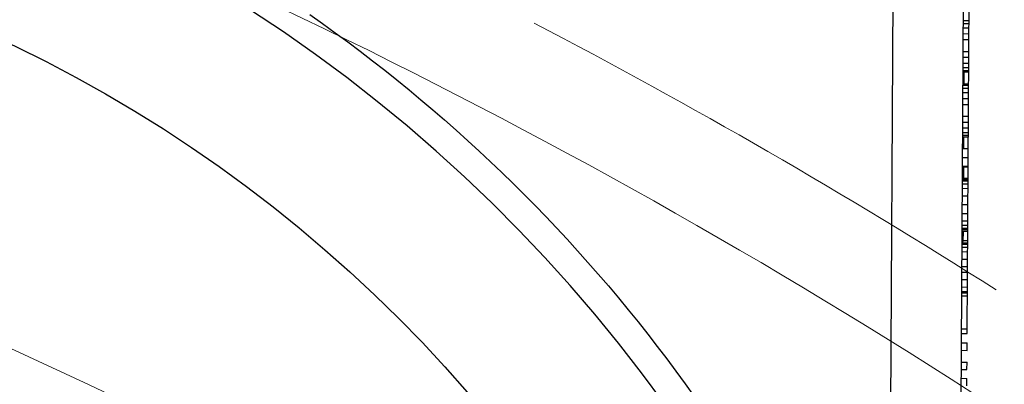
# Model space of a CAD drawing. Units: inches. Extents: x -924 to 4851, y -4106 to 4061.
# Drawn here: x 1992 to 2059, y -1689 to -1664 of the extents above; entities that cross this region are included whole.
import ezdxf

# ---------------------------------------------------------------- set-up
doc = ezdxf.new("R2010")
doc.units = ezdxf.units.IN
doc.header["$MEASUREMENT"] = 0
doc.layers.add('AS-kóty', color=130, linetype='Continuous')
doc.styles.get("Standard").update_dxf_attribs({"font": 'ARIAL.TTF'})
doc.dimstyles.get("Standard").update_dxf_attribs({"dimtxt": 0.18, "dimasz": 0.18, "dimexe": 0.18, "dimexo": 0.0625, "dimgap": 0.09, "dimtad": 0, "dimtih": 1, "dimtoh": 1, "dimdec": 4, "dimzin": 0, "dimdsep": 46, "dimtxsty": 'Standard', "dimcen": 0.09, "dimadec": 0, "dimazin": 0, "dimtfac": 1, "dimtdec": 4, "dimtofl": 0, "dimtmove": 0, "dimatfit": 3, "dimfxl": 0, "dimtolj": 1, "dimtzin": 0, "dimarcsym": 0})

# ---------------------------------------------------------------- blocks, each defined once
blk = doc.blocks.new('DEKL')
at = {"color": 7, "linetype": 'Continuous', "lineweight": 5}
for radius, start, end in [(423.426, 52.71653, 67.28347), (430.179, 57.587, 62.413), (394.714, 19.75909, 70.24091)]:
    blk.add_arc((3723.755, -137.315), radius, start, end, dxfattribs=at)
blk = doc.blocks.new('*D51')
at = {"layer": 'AS-kóty', "color": 0, "lineweight": -2}
for p, q in [((690.431, -1953.096), (690.431, -729.792)), ((2970.108, -1953.096), (2970.108, -729.792)), ((790.431, -734.792), (1717.83, -734.792)), ((2870.108, -734.792), (1942.71, -734.792))]:
    blk.add_line(p, q, dxfattribs=at)
at = {"layer": 'AS-kóty', "color": 0}
for points in [[(790.431, -718.125), (790.431, -751.459), (690.431, -734.792)], [(2870.108, -751.459), (2870.108, -718.125), (2970.108, -734.792)]]:
    blk.add_solid(points, dxfattribs=at)
at = {"layer": 'Defpoints', "color": 0}
for p in [(2970.108, -734.792), (690.431, -1958.096), (2970.108, -1958.096)]:
    blk.add_point(p, dxfattribs=at)
at = {"layer": 'AS-kóty', "color": 0, "insert": (1830.27, -734.792), "char_height": 75, "attachment_point": 5}
blk.add_mtext('\\A1;2280', dxfattribs=at)

msp = doc.modelspace()

# ---------------------------------------------------------------- linework, layer by layer
at = {"color": 9, "linetype": 'Continuous'}
for p, q in [((2051.718, -1655.953), (2051.384, -1714.437)), ((2056.486, -1674.33), (2056.786, -1674.332)), ((2056.323, -1685.329), (2056.723, -1685.332))]:
    msp.add_line(p, q, dxfattribs=at)
at = {"color": 7, "linetype": 'Continuous'}
for p, q in [((2056.491, -1655.851), (2056.14, -1717.352)), ((2056.721, -1685.633), (2056.873, -1659.134)), ((2056.443, -1664.381), (2056.843, -1664.384)), ((2056.44, -1664.881), (2056.84, -1664.884)), ((2056.441, -1664.581), (2056.841, -1664.584)), ((2056.435, -1665.681), (2056.835, -1665.683)), ((2056.438, -1665.281), (2056.837, -1665.283)), ((2056.428, -1666.881), (2056.828, -1666.883)), ((2056.431, -1666.481), (2056.831, -1666.483)), ((2056.423, -1667.781), (2056.823, -1667.783)), ((2056.424, -1667.581), (2056.824, -1667.583)), ((2056.426, -1667.281), (2056.826, -1667.283)), ((2056.423, -1667.881), (2056.823, -1667.883)), ((2056.518, -1668.682), (2056.523, -1667.882)), ((2056.416, -1668.981), (2056.816, -1668.983)), ((2056.418, -1668.681), (2056.818, -1668.683)), ((2056.418, -1668.781), (2056.818, -1668.783)), ((2056.412, -1669.681), (2056.812, -1669.683)), ((2056.415, -1669.281), (2056.815, -1669.283)), ((2056.41, -1670.081), (2056.81, -1670.083)), ((2056.406, -1670.881), (2056.806, -1670.883)), ((2056.401, -1671.681), (2056.801, -1671.683)), ((2056.403, -1671.281), (2056.803, -1671.283)), ((2056.398, -1672.181), (2056.798, -1672.183)), ((2056.398, -1672.281), (2056.798, -1672.283)), ((2056.399, -1671.981), (2056.799, -1671.983)), ((2056.493, -1673.082), (2056.498, -1672.282)), ((2056.393, -1673.081), (2056.793, -1673.083)), ((2056.39, -1673.681), (2056.79, -1673.683)), ((2056.386, -1674.281), (2056.786, -1674.283)), ((2056.482, -1675.082), (2056.486, -1674.282)), ((2056.382, -1675.081), (2056.782, -1675.083)), ((2056.378, -1675.781), (2056.778, -1675.783)), ((2056.379, -1675.481), (2056.779, -1675.483)), ((2056.38, -1675.281), (2056.78, -1675.283)), ((2056.381, -1675.181), (2056.781, -1675.183)), ((2056.375, -1676.281), (2056.775, -1676.283)), ((2056.371, -1676.881), (2056.771, -1676.883)), ((2056.368, -1677.481), (2056.768, -1677.483)), ((2056.362, -1678.481), (2056.762, -1678.483)), ((2056.363, -1678.281), (2056.763, -1678.283)), ((2056.365, -1677.981), (2056.765, -1677.983)), ((2056.361, -1678.681), (2056.761, -1678.683)), ((2056.362, -1678.581), (2056.762, -1678.583)), ((2056.457, -1679.382), (2056.461, -1678.682)), ((2056.355, -1679.781), (2056.755, -1679.783)), ((2056.356, -1679.481), (2056.756, -1679.483)), ((2056.356, -1679.581), (2056.756, -1679.583)), ((2056.357, -1679.381), (2056.457, -1679.382)), ((2056.457, -1679.328), (2056.757, -1679.33)), ((2056.353, -1680.081), (2056.753, -1680.083)), ((2056.347, -1681.081), (2056.747, -1681.083)), ((2056.35, -1680.581), (2056.75, -1680.583)), ((2056.345, -1681.481), (2056.745, -1681.483)), ((2056.339, -1682.481), (2056.739, -1682.483)), ((2056.342, -1681.981), (2056.742, -1681.983)), ((2056.336, -1683.081), (2056.736, -1683.083)), ((2056.337, -1682.881), (2056.737, -1682.883)), ((2056.338, -1682.781), (2056.738, -1682.783)), ((2056.321, -1685.631), (2056.721, -1685.633)), ((2056.318, -1686.281), (2056.718, -1686.283)), ((2056.715, -1686.783), (2056.718, -1686.283)), ((2056.315, -1686.781), (2056.715, -1686.783)), ((2056.31, -1687.581), (2056.71, -1687.583)), ((2056.707, -1688.083), (2056.71, -1687.583)), ((2056.307, -1688.081), (2056.707, -1688.083)), ((2056.304, -1688.681), (2056.704, -1688.683)), ((2056.701, -1689.183), (2056.704, -1688.683))]:
    msp.add_line(p, q, dxfattribs=at)
at = {"color": 9, "linetype": 'Continuous'}
msp.add_lwpolyline([(2012.094, -1663.988), (2012.957, -1664.597), (2013.815, -1665.214), (2014.665, -1665.84), (2015.51, -1666.474), (2016.348, -1667.117), (2017.18, -1667.767), (2018.006, -1668.426), (2018.825, -1669.093), (2019.637, -1669.768), (2020.443, -1670.451), (2021.242, -1671.142), (2022.034, -1671.84), (2022.819, -1672.547), (2023.597, -1673.261), (2024.368, -1673.983), (2025.132, -1674.712), (2025.888, -1675.449), (2026.638, -1676.194), (2027.379, -1676.945), (2028.114, -1677.704), (2028.841, -1678.471), (2029.56, -1679.244), (2030.271, -1680.024), (2030.975, -1680.812), (2031.671, -1681.606), (2032.359, -1682.407), (2033.04, -1683.215), (2033.712, -1684.029), (2034.376, -1684.85), (2035.032, -1685.678), (2035.68, -1686.512), (2036.319, -1687.352), (2036.95, -1688.199), (2037.573, -1689.051), (2038.187, -1689.91)], dxfattribs=at)
msp.add_circle((1950.942, -1751.781), 95, dxfattribs=at)
at = {"color": 7, "linetype": 'Continuous'}
msp.add_arc((1950.942, -1751.781), 105, 61.49721, 58.50279, dxfattribs=at)

# ---------------------------------------------------------------- block references
msp.add_blockref('DEKL', (-1895.65, -1908.518))

# ---------------------------------------------------------------- dimensions: what is measured, and where the dimension line sits
at = {"layer": 'AS-kóty'}
dim = msp.add_linear_dim(base=(2970.108, -734.792), p1=(690.431, -1958.096), p2=(2970.108, -1958.096), dimstyle='Standard', override={"dimtxt": 75, "dimasz": 100, "dimexe": 5, "dimexo": 5, "dimdec": 0, "dimtdec": 0}, dxfattribs=at)
dim.commit()
dim.dimension.update_dxf_attribs({"geometry": '*D51', "text_midpoint": (1830.27, -734.792)})

doc.saveas('drawing.dxf')
